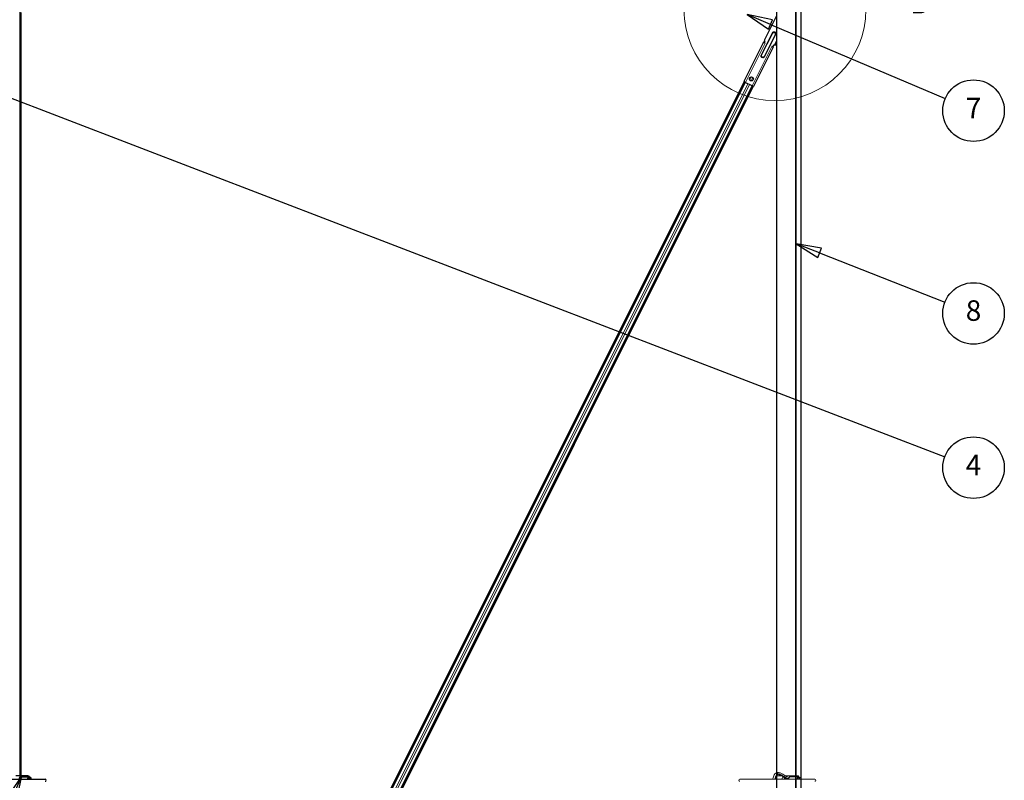
# Model space of a CAD drawing. Units: inches. Extents: x 0.4 to 33.6, y 0.4 to 21.6.
# Drawn here: x 17.4 to 21.3, y 6 to 8.9 of the extents above; entities that cross this region are included whole.
import ezdxf

# ---------------------------------------------------------------- set-up
doc = ezdxf.new("R2010")
doc.units = ezdxf.units.IN
doc.header["$MEASUREMENT"] = 0
for name, color, linetype, lineweight in [('Detail Boundary (ANSI)', 7, 'Continuous', 18), ('Reference (ANSI)', 7, 'Continuous', 13), ('Symbol (ANSI)', 7, 'Continuous', 25), ('Visible (ANSI)', 7, 'Continuous', 25), ('Visible Narrow (ANSI)', 7, 'Continuous', 18)]:
    doc.layers.add(name, color=color, linetype=linetype, lineweight=lineweight)
doc.styles.add('Label Text (ANSI)', font='tahoma.ttf')

# ---------------------------------------------------------------- blocks, each defined once
blk = doc.blocks.new('Balloon4')
at = {"layer": 'Symbol (ANSI)'}
blk.add_line((16.6021, 8.9384), (21.0275, 7.2394), dxfattribs=at)
blk.add_circle((21.1394, 7.1965), 0.12, dxfattribs=at)
at = {"layer": 'Symbol (ANSI)', "insert": (21.1394, 7.1965), "char_height": 0.08, "attachment_point": 5, "style": 'Label Text (ANSI)'}
blk.add_mtext('4', dxfattribs=at)
blk = doc.blocks.new('Balloon5')
at = {"layer": 'Symbol (ANSI)'}
for p, q in [((20.3484, 8.9246), (20.2578, 8.9631)), ((20.3561, 8.9427), (20.2578, 8.9631)), ((20.2578, 8.9631), (20.3407, 8.9064)), ((20.3407, 8.9064), (20.3561, 8.9427)), ((20.3484, 8.9246), (21.0293, 8.635))]:
    blk.add_line(p, q, dxfattribs=at)
at = {"layer": 'Symbol (ANSI)', "flags": 128}
blk.add_lwpolyline([(20.3561, 8.9427), (20.2578, 8.9631), (20.3407, 8.9064), (20.3561, 8.9427)], dxfattribs=at)
at = {"layer": 'Symbol (ANSI)'}
blk.add_circle((21.1394, 8.5881), 0.12, dxfattribs=at)
blk.add_solid([(20.3561, 8.9427), (20.2578, 8.9631), (20.3407, 8.9064), (20.3561, 8.9427)], dxfattribs=at)
at = {"layer": 'Symbol (ANSI)', "insert": (21.1394, 8.5881), "char_height": 0.08, "attachment_point": 5, "style": 'Label Text (ANSI)'}
blk.add_mtext('7', dxfattribs=at)
blk = doc.blocks.new('Balloon7')
at = {"layer": 'Symbol (ANSI)'}
for p, q in [((17.4305, 5.995), (17.3732, 5.9125)), ((17.3913, 5.9047), (17.4305, 5.995)), ((17.4094, 5.8968), (17.4305, 5.995)), ((17.3732, 5.9125), (17.4094, 5.8968)), ((17.3913, 5.9047), (15.8859, 2.4334))]:
    blk.add_line(p, q, dxfattribs=at)
at = {"layer": 'Symbol (ANSI)', "flags": 128}
blk.add_lwpolyline([(17.4094, 5.8968), (17.4305, 5.995), (17.3732, 5.9125), (17.4094, 5.8968)], dxfattribs=at)
at = {"layer": 'Symbol (ANSI)'}
blk.add_circle((15.8383, 2.3236), 0.12, dxfattribs=at)
blk.add_solid([(17.4094, 5.8968), (17.4305, 5.995), (17.3732, 5.9125), (17.4094, 5.8968)], dxfattribs=at)
at = {"layer": 'Symbol (ANSI)', "insert": (15.8383, 2.3236), "char_height": 0.08, "attachment_point": 5, "style": 'Label Text (ANSI)'}
blk.add_mtext('12', dxfattribs=at)
blk = doc.blocks.new('2dDetail2')
at = {"layer": 'Detail Boundary (ANSI)'}
blk.add_circle((20.3653, 8.9821), 0.3546, dxfattribs=at)
at = {"layer": 'Detail Boundary (ANSI)', "insert": (20.8923, 8.9421), "char_height": 0.08, "attachment_point": 7, "style": 'Label Text (ANSI)'}
blk.add_mtext('B', dxfattribs=at)
blk = doc.blocks.new('Balloon14')
at = {"layer": 'Symbol (ANSI)'}
for p, q in [((20.5396, 8.0336), (20.448, 8.0697)), ((20.5468, 8.052), (20.448, 8.0697)), ((20.448, 8.0697), (20.5324, 8.0153)), ((20.5324, 8.0153), (20.5468, 8.052)), ((20.5396, 8.0336), (21.028, 7.8415))]:
    blk.add_line(p, q, dxfattribs=at)
at = {"layer": 'Symbol (ANSI)', "flags": 128}
blk.add_lwpolyline([(20.5468, 8.052), (20.448, 8.0697), (20.5324, 8.0153), (20.5468, 8.052)], dxfattribs=at)
at = {"layer": 'Symbol (ANSI)'}
blk.add_circle((21.1394, 7.7977), 0.12, dxfattribs=at)
blk.add_solid([(20.5468, 8.052), (20.448, 8.0697), (20.5324, 8.0153), (20.5468, 8.052)], dxfattribs=at)
at = {"layer": 'Symbol (ANSI)', "insert": (21.1394, 7.7986), "char_height": 0.08, "attachment_point": 5, "style": 'Label Text (ANSI)'}
blk.add_mtext('8', dxfattribs=at)

msp = doc.modelspace()

# ---------------------------------------------------------------- linework, layer by layer
at = {"layer": 'Reference (ANSI)'}
for p, q in [((20.36827, 5.99263), (20.36827, 5.98167)), ((20.36957, 5.99495), (20.37128, 5.99495)), ((20.39178, 5.99495), (20.37128, 5.99495)), ((20.37128, 5.99495), (20.37128, 5.98167)), ((20.40253, 5.98798), (20.40253, 5.98167)), ((20.42253, 5.99495), (20.40655, 5.99495)), ((20.42253, 5.99495), (20.42253, 5.99183)), ((20.45378, 5.99495), (20.42253, 5.99495)), ((20.42253, 5.99183), (20.42253, 5.98945)), ((20.42253, 5.99183), (20.45066, 5.99183)), ((20.4267, 5.99089), (20.45918, 5.99089)), ((20.45066, 5.99183), (20.45066, 5.99089)), ((20.45378, 5.99495), (20.4568, 5.99495)), ((20.45378, 5.99495), (20.45378, 5.99089)), ((20.4568, 5.99495), (20.4568, 5.99089)), ((20.45918, 5.98792), (20.46382, 5.98792)), ((20.22819, 5.98167), (20.52079, 5.98167)), ((20.4102, 5.98167), (20.41095, 5.98374)), ((20.41487, 5.98167), (20.41466, 5.98225))]:
    msp.add_line(p, q, dxfattribs=at)
for centre, start, end in [((20.22819, 5.97776), 90, 270), ((20.52079, 5.97776), 270, 90)]:
    msp.add_arc(centre, 0.00391, start, end, dxfattribs=at)
for centre, major_axis, ratio, start_param, end_param in [((20.37685, 6.00401), (0, 0.00391), 0.8044234, 0, 3.1415927), ((20.39878, 5.97776), (0, 0.01219), 0.5641026, 6.0725945, 7.5277108), ((20.39878, 5.97776), (0, 0.01219), 0.5641026, 5.0386598, 5.8192723), ((20.4267, 5.98089), (0, 0.01), 0.8044234, 0, 1.4925916), ((20.45918, 5.98089), (0, 0.01), 0.8044234, 5.4380979, 7.7757769), ((20.45918, 5.98401), (0, 0.00391), 0.8044234, 0, 2.2142974), ((20.46382, 5.98401), (0, 0.00391), 0.8044234, 4.0688879, 8.4974827), ((20.45918, 5.98089), (0, 0.01), 0.8044234, 4.7905937, 4.9794964)]:
    msp.add_ellipse(centre, major_axis=major_axis, ratio=ratio, start_param=start_param, end_param=end_param, dxfattribs=at)
for points, knots in [([(20.35751, 5.98167), (20.35765, 5.98341), (20.35789, 5.98512), (20.35883, 5.98988), (20.35975, 5.99283), (20.36221, 5.99816), (20.36374, 6.00055), (20.36732, 6.00441), (20.36936, 6.00592), (20.37328, 6.00755), (20.37506, 6.00792), (20.37685, 6.00792)], [1.7078806, 1.7078806, 1.7078806, 1.7078806, 1.8914787, 1.8914787, 2.2303413, 2.2303413, 2.5714493, 2.5714493, 2.8996957, 2.8996957, 3.1415927, 3.1415927, 3.1415927, 3.1415927]), ([(20.36535, 5.98167), (20.3654, 5.98217), (20.36546, 5.98267), (20.36585, 5.98548), (20.36638, 5.9877), (20.36775, 5.99169), (20.3686, 5.99345), (20.37047, 5.99636), (20.37148, 5.99751), (20.37354, 5.9992), (20.37456, 5.9997), (20.37597, 6.00005), (20.37641, 6.00011), (20.37685, 6.00011)], [1.7349108, 1.7349108, 1.7349108, 1.7349108, 1.7987734, 1.7987734, 2.0986198, 2.0986198, 2.3945624, 2.3945624, 2.6870186, 2.6870186, 2.9948384, 2.9948384, 3.1415927, 3.1415927, 3.1415927, 3.1415927]), ([(20.37371, 6.00401), (20.38095, 6.00401), (20.39507, 5.99609), (20.4098, 5.98573), (20.41915, 5.98434)], [1, 1, 1, 1, 1.42857143, 1.92401267, 1.92401267, 1.92401267, 1.92401267]), ([(20.37685, 6.00792), (20.37885, 6.00792), (20.38079, 6.00768), (20.38454, 6.00685), (20.38634, 6.00626), (20.39158, 6.00414), (20.39485, 6.00227), (20.40123, 5.99833), (20.40434, 5.99626), (20.41057, 5.99256), (20.41369, 5.99092), (20.41837, 5.98921), (20.41989, 5.98877), (20.42144, 5.98846)], [1, 1, 1, 1, 1.1, 1.1, 1.2, 1.2, 1.4, 1.4, 1.6, 1.6, 1.8, 1.8, 1.89499518, 1.89499518, 1.89499518, 1.89499518]), ([(20.37685, 6.00011), (20.37933, 6.00011), (20.38176, 5.99959), (20.38679, 5.99772), (20.38938, 5.99638), (20.39473, 5.99321), (20.39748, 5.9914), (20.40326, 5.98778), (20.40628, 5.98597), (20.41172, 5.98335), (20.41402, 5.9824), (20.41644, 5.98167)], [1, 1, 1, 1, 1.1790947, 1.1790947, 1.3581894, 1.3581894, 1.53728409, 1.53728409, 1.71637879, 1.71637879, 1.83852106, 1.83852106, 1.83852106, 1.83852106])]:
    msp.add_open_spline(points, degree=3, knots=knots, dxfattribs=at)
at = {"layer": 'Visible (ANSI)'}
for p, q in [((20.46716, 2.93726), (20.46716, 11.97386)), ((20.37116, 11.94887), (20.37116, 3.01289)), ((20.44678, 11.97089), (20.44678, 2.93726)), ((17.42191, 9.04076), (17.42191, 5.99495)), ((17.42578, 8.97053), (17.42578, 5.99495)), ((17.42585, 8.9582), (17.42585, 5.99495)), ((20.32453, 8.86317), (20.37116, 8.95644)), ((20.32072, 8.85458), (20.24414, 8.70141)), ((20.35907, 8.83541), (20.28249, 8.68224)), ((20.32115, 8.85437), (20.32072, 8.85458)), ((20.32369, 8.8531), (20.32115, 8.85437)), ((20.3224, 8.85375), (20.32624, 8.86141)), ((20.3262, 8.85813), (20.32369, 8.8531)), ((20.32676, 8.85157), (20.32369, 8.8531)), ((20.35611, 8.83689), (20.35304, 8.83843)), ((20.35611, 8.83689), (20.35863, 8.84192)), ((20.35864, 8.83563), (20.35611, 8.83689)), ((20.36105, 8.84354), (20.3574, 8.83625)), ((20.35907, 8.83541), (20.35864, 8.83563)), ((20.37116, 8.84354), (20.36105, 8.84354)), ((20.36366, 8.8436), (20.37116, 8.85861)), ((20.36447, 8.84354), (20.37116, 8.85693)), ((17.53175, 3.27244), (20.24582, 8.70057)), ((17.53528, 3.27068), (20.24934, 8.69881)), ((17.56323, 3.25671), (20.27729, 8.68484)), ((20.28081, 8.68308), (17.56675, 3.25495)), ((20.25018, 8.6984), (20.24414, 8.70141)), ((20.25018, 8.6984), (20.25213, 8.69742)), ((20.25213, 8.69742), (20.25185, 8.69686)), ((20.27421, 8.68568), (20.25185, 8.69686)), ((20.27421, 8.68568), (20.27449, 8.68624)), ((20.27449, 8.68624), (20.27645, 8.68526)), ((20.28249, 8.68224), (20.27645, 8.68526)), ((17.42253, 5.99495), (17.40655, 5.99495)), ((17.42253, 5.99495), (17.42253, 5.99183)), ((17.45378, 5.99495), (17.42253, 5.99495)), ((17.42253, 5.99183), (17.42253, 5.98945)), ((17.42253, 5.99183), (17.45066, 5.99183)), ((17.4267, 5.99089), (17.45918, 5.99089)), ((17.45066, 5.99183), (17.45066, 5.99089)), ((17.45378, 5.99495), (17.4568, 5.99495)), ((17.45378, 5.99495), (17.45378, 5.99089)), ((17.4568, 5.99495), (17.4568, 5.99089)), ((17.45918, 5.98792), (17.46382, 5.98792)), ((17.22819, 5.98167), (17.52079, 5.98167))]:
    msp.add_line(p, q, dxfattribs=at)
msp.add_circle((20.27352, 8.71223), 0.00781, dxfattribs=at)
for centre, radius, start, end in [((20.32285, 8.85981), 0.00375, 333.435, 63.435), ((20.36198, 8.84025), 0.00375, 63.435, 153.435), ((17.52079, 5.97776), 0.00391, 270, 90)]:
    msp.add_arc(centre, radius, start, end, dxfattribs=at)
for centre, major_axis, start_param, end_param in [((17.4267, 5.98089), (0, 0.01), 0, 1.4925916), ((17.45918, 5.98089), (0, 0.01), 5.4380979, 7.7757769), ((17.45918, 5.98401), (0, 0.00391), 0, 2.2142974), ((17.46382, 5.98401), (0, 0.00391), 4.0688879, 8.4974827), ((17.45918, 5.98089), (0, 0.01), 4.7905937, 4.9794964)]:
    msp.add_ellipse(centre, major_axis=major_axis, ratio=0.8044234, start_param=start_param, end_param=end_param, dxfattribs=at)
at = {"layer": 'Visible Narrow (ANSI)'}
for p, q in [((20.46591, 11.97386), (20.46591, 2.91689)), ((20.37241, 2.93851), (20.37241, 11.94837)), ((20.44553, 11.97089), (20.44553, 2.93851)), ((20.44803, 2.91689), (20.44803, 11.97089)), ((20.35443, 8.89154), (20.31139, 8.80545)), ((20.35555, 8.89098), (20.31251, 8.80489)), ((20.31362, 8.80433), (20.35667, 8.89042)), ((20.36617, 8.88567), (20.32313, 8.79958)), ((20.32425, 8.79902), (20.36729, 8.88511)), ((20.32536, 8.79846), (20.36841, 8.88455)), ((20.35555, 8.89098), (20.35443, 8.89154)), ((20.35555, 8.89098), (20.35667, 8.89042)), ((20.36617, 8.88567), (20.36729, 8.88511)), ((20.36841, 8.88455), (20.36729, 8.88511)), ((20.25018, 8.6984), (20.32676, 8.85157)), ((20.27645, 8.68526), (20.35304, 8.83843)), ((20.31251, 8.80489), (20.31139, 8.80545)), ((20.31362, 8.80433), (20.31251, 8.80489)), ((20.32313, 8.79958), (20.32425, 8.79902)), ((20.32425, 8.79902), (20.32536, 8.79846)), ((20.26736, 8.70742), (20.27367, 8.72004)), ((20.27336, 8.70442), (20.27967, 8.71704)), ((17.53652, 3.27006), (20.25058, 8.69819)), ((17.54653, 3.26576), (20.26003, 8.69277)), ((17.55254, 3.26275), (20.26604, 8.68977)), ((17.56198, 3.25733), (20.27604, 8.68546))]:
    msp.add_line(p, q, dxfattribs=at)
for centre, radius, start, end in [((20.36142, 8.88804), 0.00781, 333.435, 153.435), ((20.36142, 8.88804), 0.00656, 333.435, 153.435), ((20.36142, 8.88804), 0.00531, 333.435, 153.435), ((20.31838, 8.80195), 0.00781, 153.435, 333.435), ((20.31838, 8.80195), 0.00656, 153.435, 333.435), ((20.31838, 8.80195), 0.00531, 153.435, 333.435)]:
    msp.add_arc(centre, radius, start, end, dxfattribs=at)

# ---------------------------------------------------------------- block references
at = {"layer": 'Detail Boundary (ANSI)'}
msp.add_blockref('2dDetail2', (0, 0), dxfattribs=at)
at = {"layer": 'Symbol (ANSI)'}
for name in ['Balloon4', 'Balloon5', 'Balloon14', 'Balloon7']:
    msp.add_blockref(name, (0, 0), dxfattribs=at)

doc.saveas('drawing.dxf')
